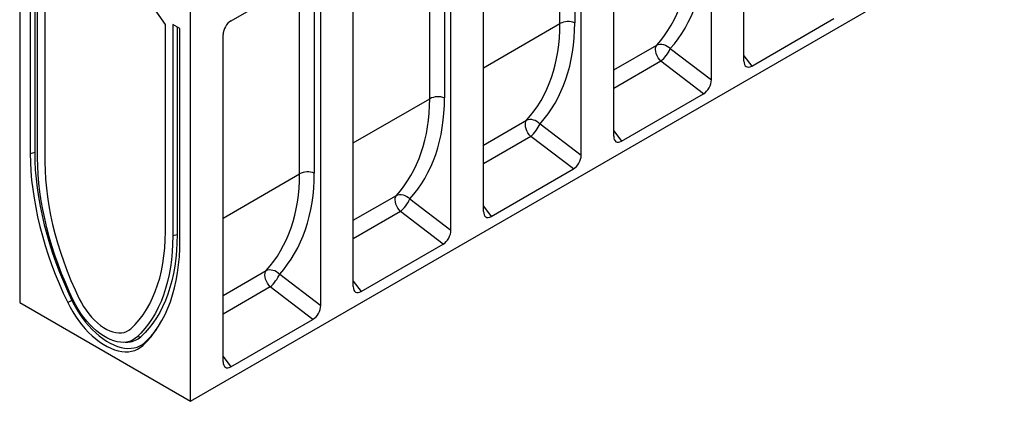
# Model space of a CAD drawing. Units: millimetres. Extents: x 3750 to 7371, y 931 to 3571.
# Drawn here: x 4301 to 4925, y 1570 to 1811 of the extents above; entities that cross this region are included whole.
import ezdxf

# ---------------------------------------------------------------- set-up
doc = ezdxf.new("R2010")
doc.units = ezdxf.units.MM
doc.layers.get('0').update_dxf_attribs({"color": 10})
doc.layers.add('ACO 07', color=10, linetype='Continuous')

# ---------------------------------------------------------------- blocks, each defined once
blk = doc.blocks.new('130075-3')
for p, q in [((343.45, 211.11), (343.45, 396.66)), ((323.25, 199.44), (323.25, 385)), ((262.64, 164.46), (262.64, 350.01)), ((-106.07, 338.85), (-106.07, 61.23)), ((229.29, 234.43), (229.29, 336.5)), ((238.43, 339.27), (238.43, 234.89)), ((242.44, 152.79), (242.44, 338.35)), ((181.83, 117.8), (181.83, 303.36)), ((0, 0), (505.08, 291.57)), ((148.47, 187.78), (148.47, 289.88)), ((157.62, 292.62), (157.62, 188.24)), ((161.62, 106.14), (161.62, 291.7)), ((-99.5, 284.91), (-99.5, 153.68)), ((-96.74, 283.31), (-96.74, 154.42)), ((-94.95, 151.05), (-94.95, 282.28)), ((0, 0), (0, 277.62)), ((-90.41, 269.16), (-90.41, 148.43)), ((101.02, 71.15), (101.02, 274.2)), ((-15.66, 233.88), (-36.24, 263.55)), ((25.18, 236.17), (75.84, 265.41)), ((76.81, 263.47), (76.81, 141.59)), ((67.66, 141.13), (67.66, 260.69)), ((80.81, 59.49), (80.81, 262.54)), ((-15.66, 226.01), (-15.66, 233.88)), ((-6.57, 231.26), (-11.11, 233.88)), ((-11.11, 233.88), (-11.11, 102.65)), ((-8.36, 232.29), (-8.36, 103.39)), ((181.83, 207.03), (229.29, 234.43)), ((348.28, 208.05), (399.24, 237.47)), ((-6.57, 100.03), (-6.57, 231.26)), ((20.2, 24.5), (20.2, 227.55)), ((-15.66, 105.27), (-15.66, 226.01)), ((262.64, 205.65), (289.41, 221.1)), ((297.75, 218.86), (323.25, 199.44)), ((343.45, 214.49), (348.28, 208.05)), ((291.92, 211), (262.64, 194.1)), ((318.42, 190.82), (291.92, 211)), ((267.46, 161.4), (318.42, 190.82)), ((101.02, 160.38), (148.47, 187.78)), ((181.83, 159), (208.6, 174.45)), ((216.94, 172.21), (242.44, 152.79)), ((262.64, 167.84), (267.46, 161.4)), ((211.11, 164.35), (181.83, 147.44)), ((237.61, 144.17), (211.11, 164.35)), ((-96.74, 154.42), (-99.5, 153.68)), ((20.2, 113.73), (67.66, 141.13)), ((186.65, 114.75), (237.61, 144.17)), ((101.02, 112.34), (127.79, 127.8)), ((136.12, 125.56), (161.62, 106.14)), ((130.3, 117.7), (101.02, 100.79)), ((156.8, 97.52), (130.3, 117.7)), ((181.83, 121.19), (186.65, 114.75)), ((-8.36, 103.39), (-11.11, 102.65)), ((105.84, 68.1), (156.8, 97.52)), ((20.2, 65.69), (46.98, 81.15)), ((55.31, 78.91), (80.81, 59.49)), ((101.02, 74.54), (105.84, 68.1)), ((49.49, 71.05), (20.2, 54.14)), ((75.99, 50.87), (49.49, 71.05)), ((-106.07, 61.23), (0, 0)), ((-73.65, 62.66), (-76.26, 61.31)), ((25.03, 21.45), (75.99, 50.87)), ((-30.81, 40.09), (-33.41, 39.78)), ((-28.37, 36.52), (-29.81, 34.5)), ((20.2, 27.89), (25.03, 21.45))]:
    blk.add_line(p, q)
at = {"flags": 128}
for points in [[(291.92, 211), (291.02, 212.03), (290.22, 213.2), (289.55, 214.45), (289.05, 215.75), (288.73, 217.04), (288.6, 218.26), (288.68, 219.38), (288.95, 220.34), (289.41, 221.1)], [(289.41, 221.1), (290.32, 221.47), (291.34, 221.65), (292.43, 221.64), (293.56, 221.43), (294.69, 221.03), (295.79, 220.46), (296.82, 219.73), (297.75, 218.86)], [(211.11, 164.35), (210.21, 165.38), (209.4, 166.54), (208.74, 167.8), (208.23, 169.1), (207.91, 170.38), (207.79, 171.61), (207.87, 172.72), (208.14, 173.68), (208.6, 174.45)], [(208.6, 174.45), (209.51, 174.82), (210.53, 175), (211.62, 174.99), (212.75, 174.78), (213.88, 174.38), (214.98, 173.81), (216.01, 173.08), (216.94, 172.21)], [(-99.5, 153.68), (-99.41, 148.32), (-99.12, 142.86), (-98.65, 137.31), (-98, 131.68), (-97.16, 125.98), (-96.13, 120.21), (-94.92, 114.4), (-93.53, 108.54), (-91.96, 102.65), (-90.22, 96.73), (-88.3, 90.8), (-86.22, 84.87), (-83.97, 78.95), (-81.55, 73.04), (-78.98, 67.16), (-76.26, 61.31)], [(-96.74, 154.42), (-96.65, 149.09), (-96.37, 143.67), (-95.9, 138.16), (-95.25, 132.57), (-94.42, 126.9), (-93.4, 121.17), (-92.19, 115.4), (-90.81, 109.58), (-89.26, 103.72), (-87.52, 97.85), (-85.62, 91.96), (-83.55, 86.06), (-81.31, 80.18), (-78.92, 74.31), (-76.36, 68.47), (-73.65, 62.66)], [(-72.65, 62.43), (-75.27, 68.04), (-77.73, 73.68), (-80.05, 79.35), (-82.21, 85.04), (-84.21, 90.73), (-86.05, 96.41), (-87.72, 102.09), (-89.23, 107.74), (-90.56, 113.36), (-91.72, 118.95), (-92.7, 124.48), (-93.51, 129.95), (-94.14, 135.35), (-94.59, 140.67), (-94.86, 145.91), (-94.95, 151.05)], [(-90.41, 148.43), (-90.31, 143.17), (-90.02, 137.81), (-89.52, 132.36), (-88.84, 126.82), (-87.96, 121.21), (-86.89, 115.54), (-85.62, 109.82), (-84.17, 104.06), (-82.54, 98.27), (-80.72, 92.47), (-78.73, 86.65), (-76.56, 80.84), (-74.22, 75.05), (-71.72, 69.28), (-69.05, 63.55)], [(127.79, 127.8), (128.7, 128.17), (129.72, 128.35), (130.81, 128.33), (131.93, 128.12), (133.07, 127.73), (134.16, 127.15), (135.19, 126.42), (136.12, 125.56)], [(130.3, 117.7), (129.39, 118.73), (128.59, 119.89), (127.93, 121.15), (127.42, 122.44), (127.1, 123.73), (126.98, 124.96), (127.05, 126.07), (127.33, 127.03), (127.79, 127.8)], [(-37.02, 45.06), (-34.35, 47.71), (-31.85, 50.59), (-29.51, 53.68), (-27.34, 56.99), (-25.34, 60.5), (-23.53, 64.21), (-21.89, 68.11), (-20.44, 72.2), (-19.18, 76.46), (-18.11, 80.89), (-17.23, 85.48), (-16.54, 90.23), (-16.05, 95.11), (-15.76, 100.13), (-15.66, 105.27)], [(-11.11, 102.65), (-11.2, 97.61), (-11.47, 92.69), (-11.92, 87.88), (-12.55, 83.21), (-13.36, 78.67), (-14.35, 74.28), (-15.51, 70.04), (-16.84, 65.96), (-18.34, 62.04), (-20.02, 58.29), (-21.85, 54.73), (-23.86, 51.35), (-26.02, 48.16), (-28.33, 45.16), (-30.8, 42.37), (-33.41, 39.78)], [(-8.36, 103.39), (-8.45, 98.32), (-8.72, 93.36), (-9.17, 88.53), (-9.81, 83.82), (-10.62, 79.25), (-11.61, 74.83), (-12.78, 70.56), (-14.12, 66.45), (-15.64, 62.5), (-17.32, 58.73), (-19.17, 55.14), (-21.19, 51.74), (-23.36, 48.53), (-25.69, 45.51), (-28.18, 42.7), (-30.81, 40.09)], [(-29.81, 34.5), (-27.08, 37.2), (-24.51, 40.11), (-22.1, 43.23), (-19.85, 46.56), (-17.76, 50.08), (-15.85, 53.8), (-14.1, 57.7), (-12.54, 61.78), (-11.15, 66.04), (-9.94, 70.46), (-8.91, 75.04), (-8.07, 79.76), (-7.41, 84.64), (-6.94, 89.64), (-6.66, 94.78), (-6.57, 100.03)], [(49.49, 71.05), (48.58, 72.07), (47.78, 73.24), (47.11, 74.5), (46.61, 75.79), (46.29, 77.08), (46.17, 78.31), (46.24, 79.42), (46.52, 80.38), (46.98, 81.15)], [(46.98, 81.15), (47.89, 81.52), (48.9, 81.7), (49.99, 81.68), (51.12, 81.47), (52.25, 81.08), (53.35, 80.5), (54.38, 79.77), (55.31, 78.91)], [(-76.26, 61.31), (-74.76, 58.38), (-73.13, 55.52), (-71.37, 52.74), (-69.5, 50.05), (-67.52, 47.49), (-65.45, 45.06), (-63.3, 42.77), (-61.09, 40.65), (-58.82, 38.71), (-56.52, 36.95), (-54.2, 35.4), (-51.87, 34.05), (-49.54, 32.92), (-47.24, 32.02), (-44.98, 31.35), (-42.76, 30.92), (-40.61, 30.72), (-38.54, 30.76), (-36.57, 31.04), (-34.69, 31.56), (-32.93, 32.31), (-31.3, 33.3), (-29.81, 34.5)], [(-73.65, 62.66), (-72.2, 59.81), (-70.61, 57.01), (-68.89, 54.3), (-67.07, 51.68), (-65.14, 49.18), (-63.12, 46.81), (-61.02, 44.59), (-58.87, 42.52), (-56.66, 40.62), (-54.41, 38.91), (-52.15, 37.4), (-49.88, 36.08), (-47.61, 34.98), (-45.37, 34.11), (-43.16, 33.45), (-41, 33.03), (-38.91, 32.83), (-36.89, 32.88), (-34.96, 33.15), (-33.13, 33.65), (-31.42, 34.39), (-29.83, 35.35), (-28.37, 36.52)], [(-33.41, 39.78), (-34.8, 38.67), (-36.33, 37.8), (-37.98, 37.15), (-39.75, 36.74), (-41.62, 36.58), (-43.57, 36.66), (-45.6, 36.98), (-47.68, 37.53), (-49.81, 38.33), (-51.95, 39.35), (-54.11, 40.6), (-56.26, 42.05), (-58.38, 43.71), (-60.47, 45.56), (-62.49, 47.58), (-64.45, 49.76), (-66.32, 52.08), (-68.09, 54.53), (-69.74, 57.08), (-71.26, 59.72), (-72.65, 62.43)], [(-69.05, 63.55), (-67.79, 61.11), (-66.39, 58.74), (-64.87, 56.46), (-63.24, 54.29), (-61.52, 52.25), (-59.72, 50.37), (-57.85, 48.65), (-55.94, 47.12), (-54.01, 45.79), (-52.06, 44.66), (-50.12, 43.76), (-48.21, 43.09), (-46.35, 42.65), (-44.55, 42.46), (-42.82, 42.5), (-41.19, 42.79), (-39.67, 43.31), (-38.28, 44.07), (-37.02, 45.06)]]:
    blk.add_lwpolyline(points, dxfattribs=at)
for centre, radius, start, end in [((234.37, 224.48), 11.17, 68.69388, 117.08878), ((275.48, 229.27), 24.58, 311.98502, 334.94488), ((153.56, 177.83), 11.17, 68.69388, 117.08878), ((194.67, 182.62), 24.58, 311.98502, 334.94488), ((72.75, 131.18), 11.17, 68.69388, 117.08878), ((113.86, 135.97), 24.58, 311.98502, 334.94488), ((33.05, 89.32), 24.58, 311.98502, 334.94488), ((-68.05, 79.27), 58.32, 312.86603, 323.78349), ((-39.26, 49.33), 12.52, 274.66571, 312.4337)]:
    blk.add_arc(centre, radius, start, end)
for centre, major_axis, ratio, start_param, end_param in [((185.56, 335.58), (-105.44, 123.31), 0.666569, 3.228734, 3.803721), ((181.46, 332.21), (-102.05, 116.9), 0.669895, 3.221138, 3.796125), ((25.33, 230.33), (3.57, 6.19), 0.595062, 0.800391, 2.341029), ((100.65, 285.55), (-102.05, 116.9), 0.669895, 3.221138, 3.796125), ((104.74, 288.93), (-105.44, 123.31), 0.666569, 3.228734, 3.803721), ((348.58, 214.44), (3.58, 6.76), 0.54298, 2.344078, 3.855449), ((318.12, 196.85), (3.31, 6.4), 0.611226, 3.903659, 5.415029), ((19.84, 238.9), (-102.05, 116.9), 0.669895, 3.221138, 3.796125), ((23.93, 242.28), (-105.44, 123.31), 0.666569, 3.228734, 3.803721), ((267.77, 167.79), (3.58, 6.76), 0.54298, 2.344078, 3.855449), ((237.31, 150.2), (3.31, 6.4), 0.611226, 3.903659, 5.415029), ((-60.98, 192.25), (-102.05, 116.9), 0.669895, 3.221138, 3.796125), ((-56.88, 195.63), (-105.44, 123.31), 0.666569, 3.228734, 3.803721), ((186.96, 121.13), (3.58, 6.76), 0.54298, 2.344078, 3.855449), ((156.5, 103.55), (3.31, 6.4), 0.611226, 3.903659, 5.415029), ((106.14, 74.48), (3.58, 6.76), 0.54298, 2.344078, 3.855449), ((75.68, 56.9), (3.31, 6.4), 0.611226, 3.903659, 5.415029), ((25.33, 27.83), (3.58, 6.76), 0.54298, 2.344078, 3.855449)]:
    blk.add_ellipse(centre, major_axis=major_axis, ratio=ratio, start_param=start_param, end_param=end_param)
blk.add_open_spline([(-40.63, 36.64), (-38.24, 36.85)], degree=1)

msp = doc.modelspace()

# ---------------------------------------------------------------- block references
at = {"layer": 'ACO 07', "xscale": 1.02066509057428, "yscale": 1.02066509057428, "zscale": 1.02066509057428}
msp.add_blockref('130075-3', (4409.68, 1569.68), dxfattribs=at)

doc.saveas('drawing.dxf')
